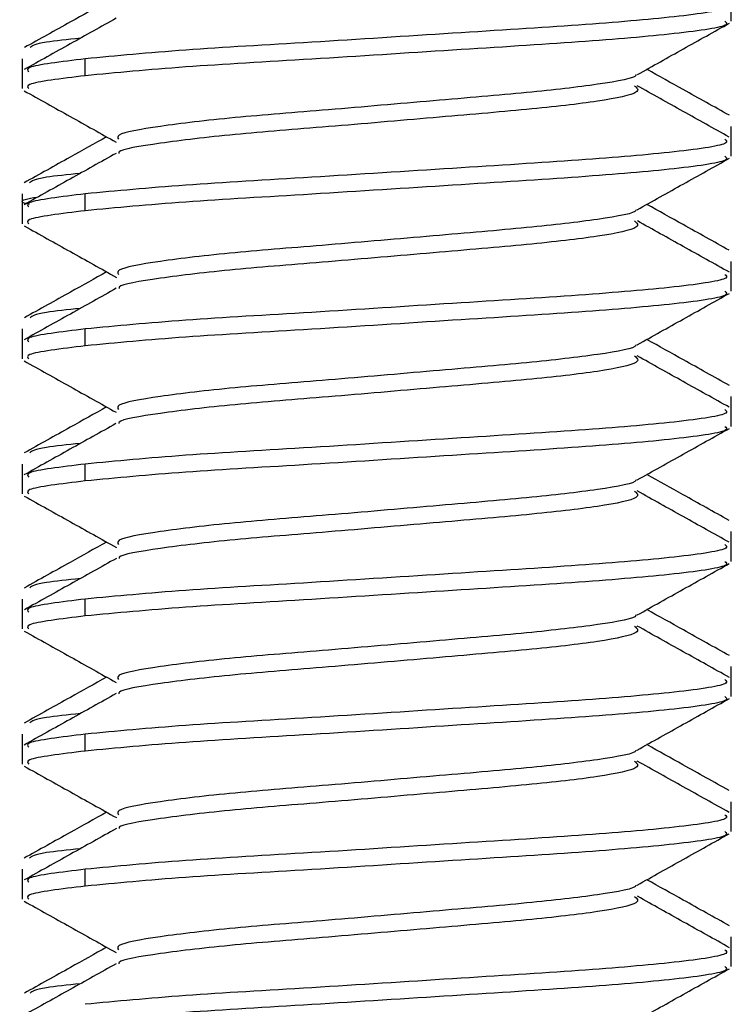
# Model space of a CAD drawing. Extents: x 8.2 to 65.9, y 2.7 to 47.
# Drawn here: x 28.8 to 28.9, y 26.9 to 27.1 of the extents above; entities that cross this region are included whole.
import ezdxf

# ---------------------------------------------------------------- set-up
doc = ezdxf.new("R2010")
doc.units = 0
doc.header["$MEASUREMENT"] = 0
doc.layers.get('0').update_dxf_attribs({"linetype": 'CONTINUOUS'})

msp = doc.modelspace()

# ---------------------------------------------------------------- linework, layer by layer
for p, q in [((28.91906, 27.14234), (28.91906, 27.14925)), ((28.75506, 27.13363), (28.75506, 27.12672)), ((28.76964, 27.12972), (28.76964, 27.13363)), ((28.91906, 27.11109), (28.91906, 27.118)), ((28.75506, 27.10238), (28.75506, 27.09547)), ((28.76964, 27.09847), (28.76964, 27.10238)), ((28.91906, 27.07984), (28.91906, 27.08675)), ((28.75506, 27.07113), (28.75506, 27.06422)), ((28.76964, 27.06722), (28.76964, 27.07113)), ((28.91906, 27.04859), (28.91906, 27.0555)), ((28.75506, 27.03988), (28.75506, 27.03297)), ((28.76964, 27.03597), (28.76964, 27.03988)), ((28.91906, 27.01734), (28.91906, 27.02425)), ((28.75506, 27.00863), (28.75506, 27.00172)), ((28.76964, 27.00472), (28.76964, 27.00863)), ((28.91906, 26.98609), (28.91906, 26.993)), ((28.75506, 26.97738), (28.75506, 26.97047)), ((28.76964, 26.97347), (28.76964, 26.97738)), ((28.91906, 26.95484), (28.91906, 26.96175)), ((28.75506, 26.94613), (28.75506, 26.93922)), ((28.76964, 26.94222), (28.76964, 26.94613)), ((28.91906, 26.92359), (28.91906, 26.9305))]:
    msp.add_line(p, q)
for points, knots in [([(28.77459, 27.14683), (28.7718, 27.14527), (28.76547, 27.14173), (28.75913, 27.1382), (28.75558, 27.13622)], [0, 0, 0, 0, 0.439626, 1, 1, 1, 1]), ([(28.91756, 27.14625), (28.91789, 27.14597), (28.91896, 27.14508), (28.90738, 27.14332), (28.88506, 27.14144), (28.85474, 27.13956), (28.8222, 27.13743), (28.79103, 27.13567), (28.77685, 27.13431), (28.76964, 27.13363)], [0, 0, 0, 0, 0.069049, 0.226827, 0.38056, 0.534292, 0.69207, 0.843594, 1, 1, 1, 1]), ([(28.77682, 27.14302), (28.77327, 27.14104), (28.76618, 27.13707), (28.75907, 27.13311), (28.75552, 27.13113)], [0, 0, 0, 0, 0.499607, 1, 1, 1, 1]), ([(28.91756, 27.14234), (28.91789, 27.14207), (28.91896, 27.14117), (28.90738, 27.13942), (28.88506, 27.13753), (28.85474, 27.13565), (28.8222, 27.13352), (28.79103, 27.13176), (28.77685, 27.13041), (28.76964, 27.12972)], [0, 0, 0, 0, 0.069049, 0.226827, 0.38056, 0.534292, 0.69207, 0.843594, 1, 1, 1, 1]), ([(28.89734, 27.12997), (28.90088, 27.13196), (28.90797, 27.13593), (28.91507, 27.13989), (28.91863, 27.14187)], [0, 0, 0, 0, 0.499617, 1, 1, 1, 1]), ([(28.76851, 27.13838), (28.76555, 27.13807), (28.75828, 27.13731), (28.75742, 27.13664), (28.75692, 27.13624)], [0, 0, 0, 0, 0.4073179, 1, 1, 1, 1]), ([(28.76964, 27.13363), (28.76404, 27.13294), (28.75548, 27.1319), (28.75628, 27.13095), (28.75656, 27.13062)], [0, 0, 0, 0, 0.654747, 1, 1, 1, 1]), ([(28.91862, 27.12055), (28.91507, 27.12253), (28.9087, 27.12608), (28.90234, 27.12963), (28.89953, 27.1312)], [0, 0, 0, 0, 0.558217, 1, 1, 1, 1]), ([(28.76964, 27.12972), (28.76404, 27.12904), (28.75548, 27.12799), (28.75628, 27.12704), (28.75656, 27.12672)], [0, 0, 0, 0, 0.654747, 1, 1, 1, 1]), ([(28.89695, 27.12997), (28.89697, 27.12991), (28.89725, 27.12922), (28.88899, 27.12769), (28.87275, 27.12582), (28.85018, 27.12393), (28.82597, 27.1218), (28.80316, 27.12004), (28.78598, 27.118), (28.77664, 27.11627), (28.77714, 27.11533), (28.77731, 27.115)], [0, 0, 0, 0, 0.012275, 0.145522, 0.275331, 0.40514, 0.538386, 0.666319, 0.7984, 0.93048, 1, 1, 1, 1]), ([(28.89666, 27.1274), (28.89725, 27.12691), (28.89857, 27.1258), (28.88942, 27.1238), (28.87264, 27.12191), (28.85021, 27.12002), (28.82598, 27.1179), (28.8031, 27.11613), (28.78621, 27.1141), (28.77734, 27.11259), (28.77744, 27.11185), (28.77745, 27.11174)], [0, 0, 0, 0, 0.1016101, 0.2286405, 0.3523939, 0.4761473, 0.6031777, 0.7251422, 0.8510613, 0.9769805, 1, 1, 1, 1]), ([(28.91856, 27.11553), (28.915, 27.11751), (28.9079, 27.12146), (28.90081, 27.12543), (28.89727, 27.12741)], [0, 0, 0, 0, 0.500374, 1, 1, 1, 1]), ([(28.75549, 27.12624), (28.75905, 27.12426), (28.76615, 27.1203), (28.77325, 27.11633), (28.77679, 27.11434)], [0, 0, 0, 0, 0.500416, 1, 1, 1, 1]), ([(28.77459, 27.11558), (28.77178, 27.11401), (28.76542, 27.11045), (28.75905, 27.10691), (28.7555, 27.10493)], [0, 0, 0, 0, 0.44199, 1, 1, 1, 1]), ([(28.91756, 27.115), (28.91789, 27.11472), (28.91896, 27.11383), (28.90738, 27.11207), (28.88506, 27.11019), (28.85474, 27.10831), (28.8222, 27.10618), (28.79103, 27.10442), (28.77685, 27.10306), (28.76964, 27.10238)], [0, 0, 0, 0, 0.0690492, 0.2268272, 0.3805598, 0.5342922, 0.6920701, 0.8435937, 1, 1, 1, 1]), ([(28.77678, 27.11175), (28.77323, 27.10977), (28.76614, 27.1058), (28.75904, 27.10185), (28.75549, 27.09987)], [0, 0, 0, 0, 0.499627, 1, 1, 1, 1]), ([(28.91756, 27.11109), (28.91789, 27.11082), (28.91896, 27.10992), (28.90738, 27.10817), (28.88506, 27.10628), (28.85474, 27.1044), (28.8222, 27.10227), (28.79103, 27.10051), (28.77685, 27.09916), (28.76964, 27.09847)], [0, 0, 0, 0, 0.069049, 0.226827, 0.38056, 0.534292, 0.69207, 0.843594, 1, 1, 1, 1]), ([(28.89728, 27.09869), (28.90083, 27.10068), (28.90794, 27.10466), (28.91505, 27.10862), (28.91861, 27.11061)], [0, 0, 0, 0, 0.49952, 1, 1, 1, 1]), ([(28.76851, 27.10713), (28.76556, 27.10682), (28.75815, 27.10604), (28.75729, 27.10536), (28.75678, 27.10495)], [0, 0, 0, 0, 0.398665, 1, 1, 1, 1]), ([(28.7584, 27.10157), (28.75644, 27.10121), (28.75367, 27.10071), (28.75599, 27.10016), (28.75668, 27.1)], [0, 0, 0, 0, 0.70502, 1, 1, 1, 1]), ([(28.76964, 27.10238), (28.76404, 27.10169), (28.75548, 27.10065), (28.75628, 27.0997), (28.75656, 27.09937)], [0, 0, 0, 0, 0.654747, 1, 1, 1, 1]), ([(28.91857, 27.08933), (28.91501, 27.09131), (28.90867, 27.09484), (28.90232, 27.09839), (28.89953, 27.09995)], [0, 0, 0, 0, 0.55958, 1, 1, 1, 1]), ([(28.76964, 27.09847), (28.76404, 27.09779), (28.75548, 27.09674), (28.75628, 27.09579), (28.75656, 27.09547)], [0, 0, 0, 0, 0.654747, 1, 1, 1, 1]), ([(28.89696, 27.09869), (28.89697, 27.09864), (28.89723, 27.09796), (28.88897, 27.09644), (28.87276, 27.09457), (28.85018, 27.09268), (28.82597, 27.09055), (28.80316, 27.08879), (28.78598, 27.08675), (28.77664, 27.08502), (28.77714, 27.08408), (28.77731, 27.08375)], [0, 0, 0, 0, 0.010242, 0.143771, 0.273855, 0.40394, 0.537469, 0.665673, 0.798034, 0.930395, 1, 1, 1, 1]), ([(28.75554, 27.09497), (28.75909, 27.09299), (28.7662, 27.08902), (28.7733, 27.08505), (28.77685, 27.08306)], [0, 0, 0, 0, 0.500445, 1, 1, 1, 1]), ([(28.89667, 27.09612), (28.89724, 27.09564), (28.89853, 27.09454), (28.88941, 27.09255), (28.87264, 27.09066), (28.85021, 27.08877), (28.82598, 27.08665), (28.8031, 27.08488), (28.78622, 27.08285), (28.77737, 27.08135), (28.77745, 27.08062), (28.77746, 27.08052)], [0, 0, 0, 0, 0.099859, 0.22741, 0.351671, 0.475932, 0.603483, 0.725947, 0.852382, 0.978818, 1, 1, 1, 1]), ([(28.91862, 27.08425), (28.91507, 27.08623), (28.90797, 27.09018), (28.90087, 27.09415), (28.89733, 27.09613)], [0, 0, 0, 0, 0.500386, 1, 1, 1, 1]), ([(28.77459, 27.08433), (28.7718, 27.08277), (28.76546, 27.07922), (28.75911, 27.07569), (28.75556, 27.07371)], [0, 0, 0, 0, 0.439944, 1, 1, 1, 1]), ([(28.91756, 27.08375), (28.91789, 27.08347), (28.91896, 27.08258), (28.90738, 27.08082), (28.88506, 27.07894), (28.85474, 27.07706), (28.8222, 27.07493), (28.79103, 27.07317), (28.77685, 27.07181), (28.76964, 27.07113)], [0, 0, 0, 0, 0.069049, 0.226827, 0.38056, 0.534292, 0.69207, 0.843594, 1, 1, 1, 1]), ([(28.77683, 27.08053), (28.77329, 27.07854), (28.76619, 27.07458), (28.75909, 27.07062), (28.75554, 27.06864)], [0, 0, 0, 0, 0.499611, 1, 1, 1, 1]), ([(28.91756, 27.07984), (28.91789, 27.07957), (28.91896, 27.07867), (28.90738, 27.07692), (28.88506, 27.07503), (28.85474, 27.07315), (28.8222, 27.07102), (28.79103, 27.06926), (28.77685, 27.06791), (28.76964, 27.06722)], [0, 0, 0, 0, 0.069049, 0.226827, 0.38056, 0.534292, 0.69207, 0.843594, 1, 1, 1, 1]), ([(28.89732, 27.06746), (28.90086, 27.06945), (28.90796, 27.07342), (28.91506, 27.07738), (28.91861, 27.07936)], [0, 0, 0, 0, 0.499604, 1, 1, 1, 1]), ([(28.76852, 27.07588), (28.76555, 27.07557), (28.75825, 27.07481), (28.75739, 27.07413), (28.75688, 27.07373)], [0, 0, 0, 0, 0.405273, 1, 1, 1, 1]), ([(28.76964, 27.07113), (28.76404, 27.07044), (28.75548, 27.0694), (28.75628, 27.06845), (28.75656, 27.06812)], [0, 0, 0, 0, 0.654747, 1, 1, 1, 1]), ([(28.76964, 27.06722), (28.76404, 27.06654), (28.75548, 27.06549), (28.75628, 27.06454), (28.75656, 27.06422)], [0, 0, 0, 0, 0.654747, 1, 1, 1, 1]), ([(28.89695, 27.06746), (28.89697, 27.0674), (28.89725, 27.06672), (28.88898, 27.06519), (28.87275, 27.06332), (28.85018, 27.06143), (28.82597, 27.0593), (28.80316, 27.05754), (28.78598, 27.0555), (28.77664, 27.05377), (28.77714, 27.05283), (28.77731, 27.0525)], [0, 0, 0, 0, 0.011652, 0.144993, 0.274895, 0.404796, 0.538137, 0.666161, 0.798336, 0.930511, 1, 1, 1, 1]), ([(28.91865, 27.05803), (28.9151, 27.06001), (28.90873, 27.06356), (28.90236, 27.06712), (28.89953, 27.0687)], [0, 0, 0, 0, 0.556826, 1, 1, 1, 1]), ([(28.89666, 27.0649), (28.89724, 27.06441), (28.89856, 27.06329), (28.88942, 27.0613), (28.87264, 27.05941), (28.85021, 27.05752), (28.82597, 27.0554), (28.80311, 27.05363), (28.7862, 27.0516), (28.77733, 27.05009), (28.77743, 27.04934), (28.77745, 27.04922)], [0, 0, 0, 0, 0.101153, 0.228084, 0.35174, 0.475396, 0.602327, 0.724196, 0.850017, 0.975837, 1, 1, 1, 1]), ([(28.91858, 27.05302), (28.91502, 27.055), (28.90792, 27.05896), (28.90082, 27.06292), (28.89728, 27.06491)], [0, 0, 0, 0, 0.500394, 1, 1, 1, 1]), ([(28.7555, 27.06374), (28.75905, 27.06176), (28.76615, 27.0578), (28.77324, 27.05383), (28.77679, 27.05184)], [0, 0, 0, 0, 0.500389, 1, 1, 1, 1]), ([(28.77459, 27.05308), (28.77178, 27.05151), (28.76543, 27.04796), (28.75907, 27.04442), (28.75552, 27.04244)], [0, 0, 0, 0, 0.441223, 1, 1, 1, 1]), ([(28.91756, 27.0525), (28.91789, 27.05222), (28.91896, 27.05133), (28.90738, 27.04957), (28.88506, 27.04769), (28.85474, 27.04581), (28.8222, 27.04368), (28.79103, 27.04192), (28.77685, 27.04056), (28.76964, 27.03988)], [0, 0, 0, 0, 0.069049, 0.226827, 0.38056, 0.534292, 0.69207, 0.843594, 1, 1, 1, 1]), ([(28.77675, 27.04923), (28.77321, 27.04725), (28.76611, 27.04329), (28.75902, 27.03933), (28.75547, 27.03735)], [0, 0, 0, 0, 0.499647, 1, 1, 1, 1]), ([(28.91756, 27.04859), (28.91789, 27.04832), (28.91896, 27.04742), (28.90738, 27.04567), (28.88506, 27.04378), (28.85474, 27.0419), (28.8222, 27.03977), (28.79103, 27.03801), (28.77685, 27.03666), (28.76964, 27.03597)], [0, 0, 0, 0, 0.069049, 0.226827, 0.38056, 0.534292, 0.69207, 0.843594, 1, 1, 1, 1]), ([(28.89729, 27.0362), (28.90084, 27.03818), (28.90795, 27.04216), (28.91506, 27.04613), (28.91861, 27.04811)], [0, 0, 0, 0, 0.499523, 1, 1, 1, 1]), ([(28.76851, 27.04463), (28.76556, 27.04432), (28.75819, 27.04355), (28.75733, 27.04287), (28.75682, 27.04246)], [0, 0, 0, 0, 0.401064, 1, 1, 1, 1]), ([(28.76964, 27.03988), (28.76404, 27.03919), (28.75548, 27.03815), (28.75628, 27.0372), (28.75656, 27.03687)], [0, 0, 0, 0, 0.654747, 1, 1, 1, 1]), ([(28.91854, 27.02684), (28.91499, 27.02882), (28.90865, 27.03235), (28.90232, 27.03589), (28.89953, 27.03745)], [0, 0, 0, 0, 0.560139, 1, 1, 1, 1]), ([(28.76964, 27.03597), (28.76404, 27.03529), (28.75548, 27.03424), (28.75628, 27.03329), (28.75656, 27.03297)], [0, 0, 0, 0, 0.654747, 1, 1, 1, 1]), ([(28.89695, 27.03619), (28.89697, 27.03614), (28.89723, 27.03546), (28.88897, 27.03394), (28.87276, 27.03207), (28.85018, 27.03018), (28.82597, 27.02805), (28.80316, 27.02629), (28.78598, 27.02425), (28.77664, 27.02252), (28.77714, 27.02158), (28.77731, 27.02125)], [0, 0, 0, 0, 0.010605, 0.144079, 0.274109, 0.40414, 0.537613, 0.665764, 0.79807, 0.930376, 1, 1, 1, 1]), ([(28.89666, 27.03363), (28.89724, 27.03315), (28.89854, 27.03204), (28.88941, 27.03005), (28.87264, 27.02816), (28.85021, 27.02627), (28.82598, 27.02415), (28.8031, 27.02238), (28.78623, 27.02035), (28.77738, 27.01885), (28.77745, 27.01813), (28.77746, 27.01803)], [0, 0, 0, 0, 0.100594, 0.228111, 0.352338, 0.476566, 0.604083, 0.726515, 0.852917, 0.979319, 1, 1, 1, 1]), ([(28.9186, 27.02176), (28.91505, 27.02374), (28.90795, 27.02769), (28.90085, 27.03166), (28.89731, 27.03364)], [0, 0, 0, 0, 0.500398, 1, 1, 1, 1]), ([(28.75553, 27.03247), (28.75909, 27.03049), (28.7662, 27.02652), (28.7733, 27.02254), (28.77685, 27.02056)], [0, 0, 0, 0, 0.500457, 1, 1, 1, 1]), ([(28.77459, 27.02183), (28.77178, 27.02026), (28.76543, 27.01671), (28.75907, 27.01317), (28.75552, 27.01119)], [0, 0, 0, 0, 0.4411257, 1, 1, 1, 1]), ([(28.91756, 27.02125), (28.91789, 27.02097), (28.91896, 27.02008), (28.90738, 27.01832), (28.88506, 27.01644), (28.85474, 27.01456), (28.8222, 27.01243), (28.79103, 27.01067), (28.77685, 27.00931), (28.76964, 27.00863)], [0, 0, 0, 0, 0.0690492, 0.2268272, 0.3805598, 0.5342922, 0.6920701, 0.8435937, 1, 1, 1, 1]), ([(28.77684, 27.01803), (28.7733, 27.01605), (28.76621, 27.01209), (28.75911, 27.00813), (28.75556, 27.00615)], [0, 0, 0, 0, 0.49963, 1, 1, 1, 1]), ([(28.91756, 27.01734), (28.91789, 27.01707), (28.91896, 27.01617), (28.90738, 27.01442), (28.88506, 27.01253), (28.85474, 27.01065), (28.8222, 27.00852), (28.79103, 27.00676), (28.77685, 27.00541), (28.76964, 27.00472)], [0, 0, 0, 0, 0.069049, 0.226827, 0.38056, 0.534292, 0.69207, 0.843594, 1, 1, 1, 1]), ([(28.89731, 27.00496), (28.90085, 27.00694), (28.90795, 27.01091), (28.91505, 27.01487), (28.9186, 27.01685)], [0, 0, 0, 0, 0.4996, 1, 1, 1, 1]), ([(28.76852, 27.01338), (28.76556, 27.01307), (28.75819, 27.0123), (28.75733, 27.01162), (28.75682, 27.01121)], [0, 0, 0, 0, 0.401111, 1, 1, 1, 1]), ([(28.76964, 27.00863), (28.76404, 27.00794), (28.75548, 27.0069), (28.75628, 27.00595), (28.75656, 27.00562)], [0, 0, 0, 0, 0.654747, 1, 1, 1, 1]), ([(28.91863, 26.99555), (28.91508, 26.99752), (28.90871, 27.00107), (28.90235, 27.00463), (28.89953, 27.0062)], [0, 0, 0, 0, 0.557617, 1, 1, 1, 1]), ([(28.76964, 27.00472), (28.76404, 27.00404), (28.75548, 27.00299), (28.75628, 27.00204), (28.75656, 27.00172)], [0, 0, 0, 0, 0.654747, 1, 1, 1, 1]), ([(28.89695, 27.00495), (28.89697, 27.0049), (28.89724, 27.00421), (28.88898, 27.00269), (28.87276, 27.00082), (28.85018, 26.99893), (28.82597, 26.9968), (28.80316, 26.99504), (28.78598, 26.993), (28.77664, 26.99127), (28.77714, 26.99033), (28.77731, 26.99)], [0, 0, 0, 0, 0.0110782, 0.1444793, 0.2744388, 0.4043987, 0.5377999, 0.6658813, 0.7981152, 0.9303494, 1, 1, 1, 1]), ([(28.7555, 27.00124), (28.75905, 26.99926), (28.76615, 26.9953), (28.77325, 26.99133), (28.77679, 26.98934)], [0, 0, 0, 0, 0.500384, 1, 1, 1, 1]), ([(28.89667, 27.00238), (28.89724, 27.00189), (28.89854, 27.00079), (28.88941, 26.9988), (28.87264, 26.99691), (28.85021, 26.99502), (28.82598, 26.9929), (28.8031, 26.99113), (28.78621, 26.9891), (28.77735, 26.98759), (28.77744, 26.98685), (28.77745, 26.98674)], [0, 0, 0, 0, 0.09994, 0.227217, 0.35121, 0.475204, 0.602481, 0.724682, 0.850846, 0.977009, 1, 1, 1, 1]), ([(28.91861, 26.9905), (28.91506, 26.99248), (28.90796, 26.99644), (28.90086, 27.0004), (28.89732, 27.00239)], [0, 0, 0, 0, 0.500382, 1, 1, 1, 1]), ([(28.77459, 26.99058), (28.77179, 26.98901), (28.76545, 26.98547), (28.75909, 26.98193), (28.75554, 26.97995)], [0, 0, 0, 0, 0.440646, 1, 1, 1, 1]), ([(28.91756, 26.99), (28.91789, 26.98972), (28.91896, 26.98883), (28.90738, 26.98707), (28.88506, 26.98519), (28.85474, 26.98331), (28.8222, 26.98118), (28.79103, 26.97942), (28.77685, 26.97806), (28.76964, 26.97738)], [0, 0, 0, 0, 0.069049, 0.226827, 0.38056, 0.534292, 0.69207, 0.843594, 1, 1, 1, 1]), ([(28.77678, 26.98675), (28.77324, 26.98477), (28.76614, 26.9808), (28.75904, 26.97685), (28.75549, 26.97487)], [0, 0, 0, 0, 0.499616, 1, 1, 1, 1]), ([(28.91756, 26.98609), (28.91789, 26.98582), (28.91896, 26.98492), (28.90738, 26.98317), (28.88506, 26.98128), (28.85474, 26.9794), (28.8222, 26.97727), (28.79103, 26.97551), (28.77685, 26.97416), (28.76964, 26.97347)], [0, 0, 0, 0, 0.069049, 0.226827, 0.38056, 0.534292, 0.69207, 0.843594, 1, 1, 1, 1]), ([(28.8973, 26.9737), (28.90085, 26.97569), (28.90796, 26.97967), (28.91506, 26.98363), (28.91862, 26.98562)], [0, 0, 0, 0, 0.499526, 1, 1, 1, 1]), ([(28.76851, 26.98213), (28.76555, 26.98182), (28.75822, 26.98105), (28.75736, 26.98037), (28.75685, 26.97997)], [0, 0, 0, 0, 0.403277, 1, 1, 1, 1]), ([(28.76964, 26.97738), (28.76404, 26.97669), (28.75548, 26.97565), (28.75628, 26.9747), (28.75656, 26.97437)], [0, 0, 0, 0, 0.654747, 1, 1, 1, 1]), ([(28.89695, 26.9737), (28.89697, 26.97365), (28.89724, 26.97296), (28.88898, 26.97144), (28.87276, 26.96957), (28.85018, 26.96768), (28.82597, 26.96555), (28.80316, 26.96379), (28.78598, 26.96175), (28.77664, 26.96002), (28.77714, 26.95907), (28.77731, 26.95875)], [0, 0, 0, 0, 0.010997, 0.144404, 0.274368, 0.404333, 0.537739, 0.665825, 0.798065, 0.930304, 1, 1, 1, 1]), ([(28.91855, 26.96434), (28.91499, 26.96632), (28.90865, 26.96985), (28.90232, 26.97339), (28.89953, 26.97495)], [0, 0, 0, 0, 0.56033, 1, 1, 1, 1]), ([(28.76964, 26.97347), (28.76404, 26.97279), (28.75548, 26.97174), (28.75628, 26.97079), (28.75656, 26.97047)], [0, 0, 0, 0, 0.654747, 1, 1, 1, 1]), ([(28.75553, 26.96997), (28.75909, 26.96799), (28.7662, 26.96402), (28.7733, 26.96005), (28.77685, 26.95806)], [0, 0, 0, 0, 0.500473, 1, 1, 1, 1]), ([(28.89666, 26.97114), (28.89724, 26.97065), (28.89855, 26.96954), (28.88942, 26.96755), (28.87264, 26.96566), (28.85021, 26.96377), (28.82598, 26.96165), (28.8031, 26.95988), (28.78623, 26.95785), (28.77738, 26.95636), (28.77745, 26.95563), (28.77746, 26.95553)], [0, 0, 0, 0, 0.1010528, 0.2285346, 0.3527277, 0.4769205, 0.6044024, 0.7268004, 0.8531667, 0.9795333, 1, 1, 1, 1]), ([(28.91859, 26.95926), (28.91504, 26.96124), (28.90793, 26.9652), (28.90084, 26.96917), (28.89729, 26.97115)], [0, 0, 0, 0, 0.5003957, 1, 1, 1, 1]), ([(28.77459, 26.95933), (28.77177, 26.95775), (28.7654, 26.95419), (28.75903, 26.95064), (28.75548, 26.94867)], [0, 0, 0, 0, 0.442572, 1, 1, 1, 1]), ([(28.91756, 26.95875), (28.91789, 26.95847), (28.91896, 26.95758), (28.90738, 26.95582), (28.88506, 26.95394), (28.85474, 26.95206), (28.8222, 26.94993), (28.79103, 26.94817), (28.77685, 26.94681), (28.76964, 26.94613)], [0, 0, 0, 0, 0.069049, 0.226827, 0.38056, 0.534292, 0.69207, 0.843594, 1, 1, 1, 1]), ([(28.77685, 26.95554), (28.7733, 26.95355), (28.76621, 26.94959), (28.75911, 26.94563), (28.75555, 26.94365)], [0, 0, 0, 0, 0.499611, 1, 1, 1, 1]), ([(28.91756, 26.95484), (28.91789, 26.95457), (28.91896, 26.95367), (28.90738, 26.95192), (28.88506, 26.95003), (28.85474, 26.94815), (28.8222, 26.94602), (28.79103, 26.94426), (28.77685, 26.94291), (28.76964, 26.94222)], [0, 0, 0, 0, 0.069049, 0.226827, 0.38056, 0.534292, 0.69207, 0.843594, 1, 1, 1, 1]), ([(28.89729, 26.94245), (28.90084, 26.94443), (28.90793, 26.94841), (28.91504, 26.95237), (28.91859, 26.95435)], [0, 0, 0, 0, 0.499589, 1, 1, 1, 1]), ([(28.76852, 26.95088), (28.76556, 26.95057), (28.75812, 26.94979), (28.75726, 26.9491), (28.75675, 26.94868)], [0, 0, 0, 0, 0.396701, 1, 1, 1, 1]), ([(28.76964, 26.94613), (28.76404, 26.94544), (28.75548, 26.9444), (28.75628, 26.94345), (28.75656, 26.94312)], [0, 0, 0, 0, 0.654747, 1, 1, 1, 1]), ([(28.76964, 26.94222), (28.76404, 26.94154), (28.75548, 26.94049), (28.75628, 26.93954), (28.75656, 26.93922)], [0, 0, 0, 0, 0.654747, 1, 1, 1, 1]), ([(28.89695, 26.94244), (28.89697, 26.94239), (28.89723, 26.94171), (28.88897, 26.94019), (28.87276, 26.93832), (28.85018, 26.93643), (28.82597, 26.9343), (28.80316, 26.93254), (28.78598, 26.9305), (28.77664, 26.92877), (28.77714, 26.92782), (28.77731, 26.9275)], [0, 0, 0, 0, 0.010578, 0.144039, 0.274058, 0.404076, 0.537537, 0.665676, 0.79797, 0.930264, 1, 1, 1, 1]), ([(28.91861, 26.93306), (28.91505, 26.93504), (28.90869, 26.93858), (28.90234, 26.94213), (28.89953, 26.9437)], [0, 0, 0, 0, 0.558486, 1, 1, 1, 1]), ([(28.89667, 26.93985), (28.89723, 26.93937), (28.89851, 26.93828), (28.88941, 26.9363), (28.87264, 26.93441), (28.85021, 26.93252), (28.82598, 26.9304), (28.8031, 26.92863), (28.78622, 26.9266), (28.77736, 26.9251), (28.77744, 26.92436), (28.77745, 26.92425)], [0, 0, 0, 0, 0.098337, 0.22597, 0.350309, 0.474649, 0.602281, 0.724823, 0.851339, 0.977855, 1, 1, 1, 1]), ([(28.91865, 26.92798), (28.9151, 26.92996), (28.908, 26.93391), (28.90091, 26.93788), (28.89737, 26.93986)], [0, 0, 0, 0, 0.500362, 1, 1, 1, 1]), ([(28.7555, 26.93874), (28.75905, 26.93676), (28.76615, 26.9328), (28.77324, 26.92883), (28.77679, 26.92685)], [0, 0, 0, 0, 0.5003915, 1, 1, 1, 1]), ([(28.77459, 26.92808), (28.7718, 26.92652), (28.76546, 26.92297), (28.75912, 26.91944), (28.75557, 26.91746)], [0, 0, 0, 0, 0.440144, 1, 1, 1, 1]), ([(28.91756, 26.9275), (28.91789, 26.92722), (28.91896, 26.92633), (28.90738, 26.92457), (28.88506, 26.92269), (28.85474, 26.92081), (28.8222, 26.91868), (28.79103, 26.91692), (28.77685, 26.91556), (28.76964, 26.91488)], [0, 0, 0, 0, 0.069049, 0.226827, 0.38056, 0.534292, 0.69207, 0.843594, 1, 1, 1, 1]), ([(28.7768, 26.92426), (28.77326, 26.92228), (28.76616, 26.91831), (28.75906, 26.91436), (28.75551, 26.91238)], [0, 0, 0, 0, 0.499601, 1, 1, 1, 1]), ([(28.91756, 26.92359), (28.91789, 26.92332), (28.91896, 26.92242), (28.90738, 26.92067), (28.88506, 26.91878), (28.85474, 26.9169), (28.8222, 26.91477), (28.79103, 26.91301), (28.77685, 26.91166), (28.76964, 26.91097)], [0, 0, 0, 0, 0.069049, 0.226827, 0.38056, 0.534292, 0.69207, 0.843594, 1, 1, 1, 1]), ([(28.89731, 26.91121), (28.90086, 26.91319), (28.90796, 26.91717), (28.91507, 26.92114), (28.91863, 26.92312)], [0, 0, 0, 0, 0.499535, 1, 1, 1, 1]), ([(28.76851, 26.91963), (28.76555, 26.91932), (28.75826, 26.91856), (28.75741, 26.91788), (28.7569, 26.91748)], [0, 0, 0, 0, 0.406, 1, 1, 1, 1])]:
    msp.add_open_spline(points, degree=3, knots=knots)

doc.saveas('drawing.dxf')
